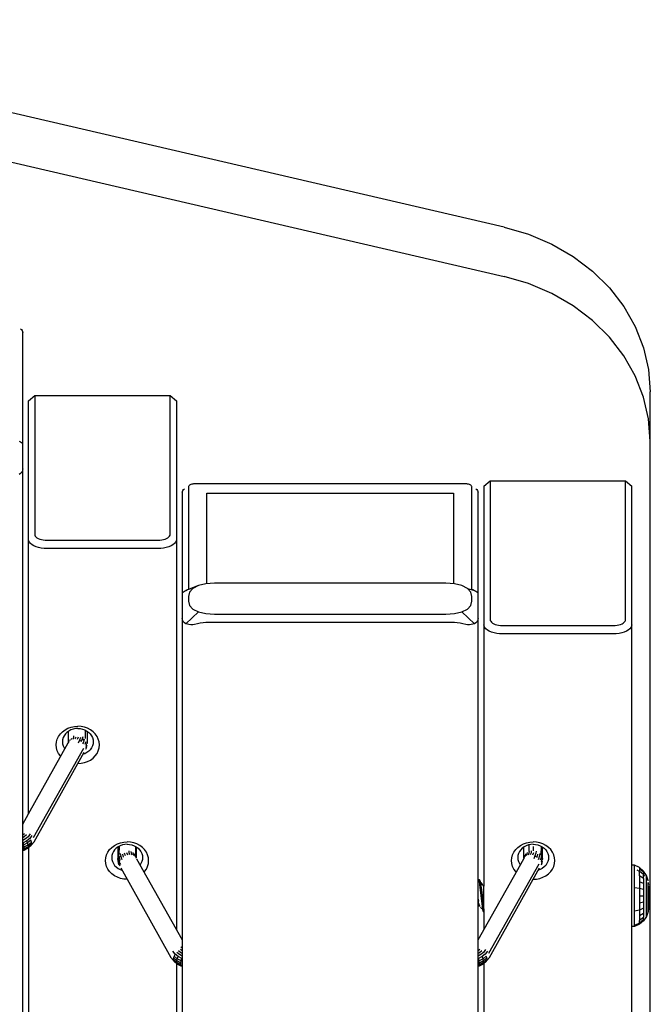
# Model space of a CAD drawing. Units: inches. Extents: x -2043 to 2043, y -1660 to 1966.
# Drawn here: x 462 to 543, y 8 to 136 of the extents above; entities that cross this region are included whole.
import ezdxf

# ---------------------------------------------------------------- set-up
doc = ezdxf.new("R2010")
doc.units = ezdxf.units.IN
doc.header["$MEASUREMENT"] = 0
doc.layers.add('Product', color=7, linetype='Continuous')

msp = doc.modelspace()

# ---------------------------------------------------------------- linework, layer by layer
at = {"layer": 'Product'}
for p, q in [((524.47, 108.77), (408.49, 135.68)), ((408.49, 129.29), (524.47, 102.37)), ((524.47, 108.77), (527.64, 107.84)), ((527.64, 107.84), (530.64, 106.56)), ((530.64, 106.56), (533.42, 104.95)), ((533.42, 104.95), (535.94, 103.04)), ((527.64, 101.44), (524.47, 102.37)), ((535.94, 103.04), (538.14, 100.86)), ((530.64, 100.16), (527.64, 101.44)), ((533.42, 98.55), (530.64, 100.16)), ((538.14, 100.86), (540, 98.45)), ((535.94, 96.64), (533.42, 98.55)), ((540, 98.45), (541.48, 95.85)), ((538.14, 94.46), (535.94, 96.64)), ((541.48, 95.85), (542.55, 93.11)), ((461.74, 95.57), (461.87, 95.46)), ((461.87, 95.46), (461.97, 95.35)), ((461.97, 95.35), (462.03, 95.23)), ((462.03, 95.23), (462.05, 95.1)), ((462.05, -147.76), (462.05, 95.1)), ((540, 92.06), (538.14, 94.46)), ((541.48, 89.46), (540, 92.06)), ((542.55, 93.11), (543.21, 90.27)), ((542.55, 86.71), (541.48, 89.46)), ((543.21, 90.27), (543.43, 87.38)), ((462.8, 86.21), (463.6, 86.9)), ((463.6, 86.9), (481.18, 86.9)), ((463.6, 86.9), (463.6, 68.92)), ((481.18, 86.9), (481.98, 86.21)), ((481.18, 68.92), (481.18, 86.9)), ((543.43, -137.33), (543.43, 87.38)), ((462.8, 32.62), (462.8, 86.21)), ((481.98, 86.21), (481.98, 17.61)), ((543.21, 83.87), (542.55, 86.71)), ((543.43, 80.98), (543.21, 83.87)), ((461.58, 81), (461.74, 80.91)), ((461.74, 80.91), (461.87, 80.82)), ((461.87, 80.82), (461.97, 80.73)), ((461.97, 80.73), (462.03, 80.65)), ((462.03, 80.65), (462.05, 80.58)), ((461.74, 76.77), (461.58, 76.67)), ((461.87, 76.9), (461.74, 76.77)), ((461.97, 77.04), (461.87, 76.9)), ((462.03, 77.2), (461.97, 77.04)), ((462.05, 77.38), (462.03, 77.2)), ((484.09, 75.41), (483.97, 75.39)), ((484.21, 75.43), (484.09, 75.41)), ((484.33, 75.43), (484.21, 75.43)), ((519.5, 75.43), (484.33, 75.43)), ((519.62, 75.43), (519.5, 75.43)), ((519.74, 75.41), (519.62, 75.43)), ((519.86, 75.39), (519.74, 75.41)), ((521.85, 75.14), (522.65, 75.83)), ((522.65, 75.83), (540.23, 75.83)), ((522.65, 75.83), (522.65, 57.85)), ((540.23, 75.83), (541.03, 75.14)), ((540.23, 57.85), (540.23, 75.83)), ((482.73, 74.34), (482.75, 74.46)), ((482.73, 74.34), (482.73, -147.76)), ((482.75, 74.46), (482.81, 74.59)), ((482.81, 74.59), (482.91, 74.7)), ((482.91, 74.7), (483.04, 74.81)), ((483.54, 75.09), (483.53, 75.03)), ((483.53, 75.03), (483.53, 61.76)), ((483.57, 75.15), (483.54, 75.09)), ((483.62, 75.21), (483.57, 75.15)), ((483.69, 75.27), (483.62, 75.21)), ((483.77, 75.31), (483.69, 75.27)), ((483.86, 75.35), (483.77, 75.31)), ((483.97, 75.39), (483.86, 75.35)), ((485.93, 74.23), (517.9, 74.23)), ((485.93, 62.47), (485.93, 74.23)), ((517.9, 74.23), (517.9, 62.47)), ((519.97, 75.35), (519.86, 75.39)), ((520.06, 75.31), (519.97, 75.35)), ((520.14, 75.27), (520.06, 75.31)), ((520.21, 75.21), (520.14, 75.27)), ((520.26, 75.15), (520.21, 75.21)), ((520.29, 75.09), (520.26, 75.15)), ((520.3, 75.03), (520.29, 75.09)), ((520.3, 61.76), (520.3, 75.03)), ((520.79, 74.81), (520.92, 74.7)), ((520.92, 74.7), (521.02, 74.59)), ((521.02, 74.59), (521.07, 74.46)), ((521.07, 74.46), (521.09, 74.34)), ((521.09, -147.76), (521.09, 74.34)), ((521.85, 75.14), (521.85, 23.29)), ((541.03, -159.2), (541.03, 75.14)), ((462.83, 68.04), (462.8, 68.23)), ((462.92, 67.86), (462.83, 68.04)), ((463.06, 67.69), (462.92, 67.86)), ((463.6, 68.92), (463.62, 68.8)), ((463.62, 68.8), (463.68, 68.67)), ((463.68, 68.67), (463.77, 68.56)), ((463.77, 68.56), (463.9, 68.45)), ((463.9, 68.45), (464.07, 68.36)), ((464.07, 68.36), (464.26, 68.28)), ((464.26, 68.28), (464.47, 68.21)), ((464.47, 68.21), (464.7, 68.16)), ((464.7, 68.16), (464.95, 68.13)), ((464.95, 68.13), (465.2, 68.12)), ((465.2, 68.12), (479.58, 68.12)), ((479.58, 68.12), (479.83, 68.13)), ((479.83, 68.13), (480.08, 68.16)), ((480.08, 68.16), (480.31, 68.21)), ((480.31, 68.21), (480.52, 68.28)), ((480.52, 68.28), (480.71, 68.36)), ((480.71, 68.36), (480.88, 68.45)), ((480.88, 68.45), (481.01, 68.56)), ((481.01, 68.56), (481.1, 68.67)), ((481.1, 68.67), (481.16, 68.8)), ((481.16, 68.8), (481.18, 68.92)), ((481.86, 67.86), (481.72, 67.69)), ((481.95, 68.04), (481.86, 67.86)), ((481.98, 68.23), (481.95, 68.04)), ((463.26, 67.52), (463.06, 67.69)), ((463.5, 67.38), (463.26, 67.52)), ((463.79, 67.26), (463.5, 67.38)), ((464.11, 67.16), (463.79, 67.26)), ((464.46, 67.09), (464.11, 67.16)), ((464.82, 67.05), (464.46, 67.09)), ((465.2, 67.03), (464.82, 67.05)), ((479.58, 67.03), (465.2, 67.03)), ((479.96, 67.05), (479.58, 67.03)), ((480.32, 67.09), (479.96, 67.05)), ((480.67, 67.16), (480.32, 67.09)), ((480.99, 67.26), (480.67, 67.16)), ((481.28, 67.38), (480.99, 67.26)), ((481.52, 67.52), (481.28, 67.38)), ((481.72, 67.69), (481.52, 67.52)), ((482.75, 61.27), (482.81, 61.35)), ((482.81, 61.35), (482.91, 61.44)), ((482.91, 61.44), (483.04, 61.53)), ((483.04, 61.53), (483.2, 61.62)), ((483.84, 61.86), (483.2, 61.62)), ((483.2, 61.62), (483.4, 61.71)), ((483.4, 61.71), (483.61, 61.79)), ((483.68, 61.39), (483.53, 60.83)), ((483.61, 61.79), (483.84, 61.86)), ((484.11, 61.88), (483.68, 61.39)), ((483.84, 61.86), (483.87, 61.87)), ((484.84, 62.24), (483.87, 61.87)), ((484.84, 62.24), (484.11, 61.88)), ((485.8, 62.46), (484.84, 62.24)), ((486.92, 62.53), (485.8, 62.46)), ((516.9, 62.53), (486.92, 62.53)), ((518.03, 62.46), (516.9, 62.53)), ((518.99, 62.24), (518.03, 62.46)), ((519.72, 61.88), (518.99, 62.24)), ((520.15, 61.39), (519.72, 61.88)), ((519.72, 61.88), (520.63, 61.62)), ((520.3, 60.83), (520.15, 61.39)), ((520.22, 61.79), (520.43, 61.71)), ((520.43, 61.71), (520.63, 61.62)), ((520.63, 61.62), (520.79, 61.53)), ((520.79, 61.53), (520.92, 61.44)), ((520.92, 61.44), (521.02, 61.35)), ((521.02, 61.35), (521.08, 61.27)), ((482.73, 61.2), (482.75, 61.27)), ((483.53, 60.83), (483.53, 60.23)), ((483.53, 60.23), (483.68, 59.67)), ((520.15, 59.67), (520.3, 60.23)), ((520.3, 60.23), (520.3, 60.83)), ((521.08, 61.27), (521.09, 61.2)), ((484.84, 58.82), (483.2, 57.29)), ((483.68, 59.67), (484.11, 59.18)), ((484.11, 59.18), (484.84, 58.82)), ((484.84, 58.82), (485.8, 58.6)), ((518.03, 58.6), (518.99, 58.82)), ((518.99, 58.82), (519.72, 59.18)), ((518.99, 58.82), (520.63, 57.29)), ((519.72, 59.18), (520.15, 59.67)), ((482.75, 57.83), (482.73, 58)), ((482.81, 57.66), (482.75, 57.83)), ((482.91, 57.52), (482.81, 57.66)), ((483.04, 57.39), (482.91, 57.52)), ((485.8, 58.6), (486.92, 58.53)), ((486.92, 58.53), (516.9, 58.53)), ((516.9, 58.53), (518.03, 58.6)), ((520.92, 57.52), (520.79, 57.4)), ((521.02, 57.66), (520.92, 57.52)), ((521.08, 57.83), (521.02, 57.66)), ((521.09, 58), (521.08, 57.83)), ((522.65, 57.85), (522.67, 57.72)), ((522.67, 57.72), (522.73, 57.6)), ((522.73, 57.6), (522.82, 57.49)), ((540.06, 57.49), (540.15, 57.6)), ((540.15, 57.6), (540.21, 57.72)), ((540.21, 57.72), (540.23, 57.85)), ((483.2, 57.29), (483.04, 57.39)), ((483.4, 57.22), (483.2, 57.29)), ((483.61, 57.17), (483.4, 57.22)), ((483.85, 57.15), (483.61, 57.17)), ((484.09, 57.16), (483.85, 57.15)), ((484.33, 57.2), (484.09, 57.16)), ((484.71, 57.29), (484.33, 57.2)), ((485.07, 57.35), (484.71, 57.29)), ((485.43, 57.4), (485.07, 57.35)), ((485.78, 57.43), (485.43, 57.4)), ((486.13, 57.44), (485.78, 57.43)), ((517.7, 57.44), (486.13, 57.44)), ((518.04, 57.43), (517.7, 57.44)), ((518.4, 57.4), (518.04, 57.43)), ((518.76, 57.35), (518.4, 57.4)), ((519.12, 57.29), (518.76, 57.35)), ((519.5, 57.2), (519.12, 57.29)), ((519.74, 57.16), (519.5, 57.2)), ((519.98, 57.15), (519.74, 57.16)), ((520.22, 57.17), (519.98, 57.15)), ((520.43, 57.22), (520.22, 57.17)), ((520.63, 57.29), (520.43, 57.22)), ((520.79, 57.4), (520.63, 57.29)), ((521.88, 56.97), (521.85, 57.16)), ((521.97, 56.79), (521.88, 56.97)), ((522.11, 56.61), (521.97, 56.79)), ((522.31, 56.45), (522.11, 56.61)), ((522.55, 56.31), (522.31, 56.45)), ((522.84, 56.19), (522.55, 56.31)), ((522.82, 57.49), (522.95, 57.38)), ((522.95, 57.38), (523.12, 57.28)), ((523.12, 57.28), (523.31, 57.2)), ((523.31, 57.2), (523.52, 57.14)), ((523.52, 57.14), (523.75, 57.09)), ((523.75, 57.09), (524, 57.06)), ((524, 57.06), (524.25, 57.05)), ((524.25, 57.05), (538.63, 57.05)), ((538.63, 57.05), (538.88, 57.06)), ((538.88, 57.06), (539.13, 57.09)), ((539.13, 57.09), (539.36, 57.14)), ((539.36, 57.14), (539.57, 57.2)), ((539.57, 57.2), (539.76, 57.28)), ((539.76, 57.28), (539.92, 57.38)), ((539.92, 57.38), (540.06, 57.49)), ((540.33, 56.31), (540.04, 56.19)), ((540.57, 56.45), (540.33, 56.31)), ((540.77, 56.61), (540.57, 56.45)), ((540.91, 56.79), (540.77, 56.61)), ((541, 56.97), (540.91, 56.79)), ((541.03, 57.16), (541, 56.97)), ((523.16, 56.09), (522.84, 56.19)), ((523.51, 56.02), (523.16, 56.09)), ((523.87, 55.97), (523.51, 56.02)), ((524.25, 55.96), (523.87, 55.97)), ((538.63, 55.96), (524.25, 55.96)), ((539.01, 55.97), (538.63, 55.96)), ((539.37, 56.02), (539.01, 55.97)), ((539.72, 56.09), (539.37, 56.02)), ((540.04, 56.19), (539.72, 56.09)), ((467.22, 43.27), (467.55, 43.52)), ((467.55, 43.52), (467.92, 43.72)), ((467.92, 43.72), (468.33, 43.87)), ((468.29, 43.5), (468.02, 43.36)), ((468.58, 43.61), (468.29, 43.5)), ((468.33, 43.87), (468.76, 43.95)), ((468.88, 43.67), (468.58, 43.61)), ((468.76, 43.95), (469.19, 43.98)), ((469.19, 43.69), (468.88, 43.67)), ((469.63, 43.95), (469.19, 43.98)), ((469.19, 43.69), (469.51, 43.67)), ((469.51, 43.67), (469.81, 43.61)), ((470.06, 43.87), (469.63, 43.95)), ((469.81, 43.61), (470.1, 43.5)), ((470.46, 43.72), (470.06, 43.87)), ((470.1, 43.5), (470.37, 43.36)), ((470.19, 42.38), (470.19, 43.45)), ((470.84, 43.52), (470.46, 43.72)), ((471.17, 43.27), (470.84, 43.52)), ((466.43, 41.94), (466.53, 42.31)), ((466.53, 42.31), (466.7, 42.66)), ((466.7, 42.66), (466.93, 42.99)), ((466.93, 42.99), (467.22, 43.27)), ((467.22, 42.23), (467.2, 41.96)), ((467.29, 42.5), (467.22, 42.23)), ((467.41, 42.75), (467.29, 42.5)), ((467.58, 42.98), (467.41, 42.75)), ((467.78, 43.18), (467.58, 42.98)), ((468.02, 43.36), (467.78, 43.18)), ((467.99, 41.89), (467.99, 43.34)), ((468.17, 42.23), (468.12, 42.07)), ((468.37, 42.4), (468.3, 42.2)), ((468.63, 42.52), (468.54, 42.28)), ((468.63, 42.72), (468.63, 42.52)), ((468.92, 42.58), (468.82, 42.3)), ((469.23, 42.58), (469.12, 42.27)), ((469.42, 42.17), (469.26, 41.79)), ((469.53, 42.5), (469.42, 42.17)), ((469.42, 42.17), (469.69, 42.03)), ((469.69, 42.03), (469.81, 42.37)), ((469.81, 42.37), (469.87, 42.66)), ((470.03, 42.13), (469.81, 42.37)), ((470.03, 42.13), (470.07, 42.32)), ((470.37, 43.36), (470.61, 43.18)), ((470.39, 43.34), (470.39, 41.8)), ((470.61, 43.18), (470.81, 42.98)), ((470.81, 42.98), (470.97, 42.75)), ((470.97, 42.75), (471.09, 42.5)), ((471.09, 42.5), (471.17, 42.23)), ((471.46, 42.99), (471.17, 43.27)), ((471.17, 42.23), (471.19, 41.96)), ((471.69, 42.66), (471.46, 42.99)), ((471.85, 42.31), (471.69, 42.66)), ((471.96, 41.94), (471.85, 42.31)), ((462.8, 32.62), (467.96, 41.81)), ((463.44, 29.56), (469.98, 41.14)), ((466.4, 41.56), (466.43, 41.94)), ((466.43, 41.18), (466.4, 41.56)), ((466.53, 40.81), (466.43, 41.18)), ((467.2, 41.96), (467.22, 41.69)), ((467.22, 41.69), (467.29, 41.43)), ((467.29, 41.43), (467.41, 41.18)), ((467.41, 41.18), (467.52, 41.03)), ((467.96, 41.81), (467.92, 41.73)), ((467.99, 41.89), (467.96, 41.81)), ((468, 41.89), (467.99, 41.89)), ((468.04, 42.02), (468, 41.89)), ((469.86, 41.69), (469.96, 41.91)), ((469.96, 41.91), (470.03, 42.13)), ((470.22, 41.97), (470.11, 41.62)), ((470.3, 41.24), (470.21, 40.96)), ((470.33, 41.73), (470.22, 41.4)), ((470.36, 41.48), (470.25, 41.17)), ((470.3, 41.24), (470.36, 41.48)), ((470.39, 41.8), (470.38, 41.68)), ((470.81, 40.94), (470.61, 40.74)), ((470.97, 41.18), (470.81, 40.94)), ((471.09, 41.43), (470.97, 41.18)), ((471.17, 41.69), (471.09, 41.43)), ((471.19, 41.96), (471.17, 41.69)), ((471.85, 40.81), (471.96, 41.18)), ((471.99, 41.56), (471.96, 41.94)), ((471.96, 41.18), (471.99, 41.56)), ((463.52, 29), (470.03, 40.6)), ((466.7, 40.46), (466.53, 40.81)), ((466.93, 40.14), (466.7, 40.46)), ((466.99, 40.08), (466.93, 40.14)), ((470.1, 40.42), (469.88, 40.34)), ((470.37, 40.56), (470.1, 40.42)), ((470.61, 40.74), (470.37, 40.56)), ((470.84, 39.6), (471.17, 39.85)), ((471.17, 39.85), (471.46, 40.14)), ((471.46, 40.14), (471.69, 40.46)), ((471.69, 40.46), (471.85, 40.81)), ((469.21, 39.14), (469.63, 39.17)), ((469.63, 39.17), (470.06, 39.26)), ((470.06, 39.26), (470.46, 39.4)), ((470.46, 39.4), (470.84, 39.6)), ((462.05, 31.28), (462.8, 32.62)), ((462.28, 30.04), (462.05, 29.84)), ((462.23, 29.61), (462.05, 29.52)), ((462.53, 29.87), (462.23, 29.61)), ((462.76, 29.65), (462.41, 29.36)), ((462.96, 29.42), (462.57, 29.09)), ((463, 30.02), (462.76, 29.65)), ((463.25, 29.8), (462.96, 29.42)), ((462.41, 29.36), (462.05, 29.17)), ((462.1, 28.85), (462.05, 28.83)), ((462.18, 28.57), (462.05, 28.53)), ((462.05, 28.25), (462.23, 28.31)), ((462.57, 29.09), (462.1, 28.85)), ((462.18, 28.57), (462.1, 28.85)), ((462.69, 28.83), (462.18, 28.57)), ((462.23, 28.31), (462.18, 28.57)), ((462.69, 28.12), (462.18, 27.86)), ((462.23, 28.31), (462.76, 28.58)), ((462.25, 28.1), (462.23, 28.31)), ((462.76, 28.22), (462.23, 27.94)), ((462.25, 28.1), (462.79, 28.38)), ((462.69, 28.83), (462.57, 29.09)), ((463.11, 29.18), (462.69, 28.83)), ((462.76, 28.58), (462.69, 28.83)), ((463.11, 28.47), (462.69, 28.12)), ((462.69, 28.12), (462.76, 28.22)), ((462.76, 28.58), (463.2, 28.95)), ((462.79, 28.38), (462.76, 28.58)), ((463.2, 28.58), (462.76, 28.22)), ((462.76, 28.22), (462.79, 28.38)), ((462.79, 28.38), (463.23, 28.75)), ((462.8, 28.22), (462.8, -94.62)), ((463.2, 28.95), (463.11, 29.18)), ((463.11, 28.47), (463.2, 28.58)), ((463.52, 29), (463.2, 28.58)), ((463.23, 28.75), (463.2, 28.95)), ((463.2, 28.58), (463.23, 28.75)), ((473.32, 27.97), (473.61, 28.26)), ((473.61, 28.26), (473.94, 28.5)), ((473.94, 28.5), (474.32, 28.7)), ((474.17, 28.17), (473.97, 27.96)), ((474.41, 28.34), (474.17, 28.17)), ((474.32, 28.7), (474.72, 28.85)), ((474.39, 28.33), (474.39, 26.83)), ((474.68, 28.48), (474.41, 28.34)), ((474.54, 28.41), (474.53, 27.28)), ((474.97, 28.59), (474.68, 28.48)), ((474.72, 28.85), (475.15, 28.94)), ((475.27, 28.65), (474.97, 28.59)), ((475.15, 28.94), (475.59, 28.97)), ((475.59, 28.67), (475.27, 28.65)), ((476.02, 28.94), (475.59, 28.97)), ((475.59, 28.67), (475.9, 28.65)), ((475.9, 28.65), (476.2, 28.59)), ((476.45, 28.85), (476.02, 28.94)), ((476.2, 28.59), (476.49, 28.48)), ((476.86, 28.7), (476.45, 28.85)), ((476.49, 28.48), (476.76, 28.34)), ((476.68, 28.39), (476.68, 27.21)), ((476.76, 28.34), (477, 28.17)), ((476.78, 28.33), (476.78, 26.87)), ((477.23, 28.5), (476.86, 28.7)), ((477, 28.17), (477.2, 27.96)), ((477.56, 28.26), (477.23, 28.5)), ((477.85, 27.97), (477.56, 28.26)), ((525.98, 27.97), (526.26, 28.26)), ((526.26, 28.26), (526.6, 28.5)), ((526.6, 28.5), (526.97, 28.7)), ((526.83, 28.17), (526.63, 27.96)), ((527.07, 28.34), (526.83, 28.17)), ((526.97, 28.7), (527.38, 28.85)), ((527.04, 26.87), (527.04, 28.33)), ((527.34, 28.48), (527.07, 28.34)), ((527.62, 28.59), (527.34, 28.48)), ((527.38, 28.85), (527.8, 28.94)), ((527.93, 28.65), (527.62, 28.59)), ((527.71, 27.72), (527.71, 28.61)), ((527.8, 28.94), (528.24, 28.97)), ((528.24, 28.67), (527.93, 28.65)), ((528.68, 28.94), (528.24, 28.97)), ((528.24, 28.67), (528.55, 28.65)), ((528.24, 28.38), (528.24, 27.82)), ((528.55, 28.65), (528.86, 28.59)), ((529.11, 28.85), (528.68, 28.94)), ((528.86, 28.59), (529.15, 28.48)), ((529.51, 28.7), (529.11, 28.85)), ((529.15, 28.48), (529.42, 28.34)), ((529.29, 27.28), (529.3, 28.41)), ((529.42, 28.34), (529.65, 28.17)), ((529.44, 26.83), (529.44, 28.33)), ((529.89, 28.5), (529.51, 28.7)), ((529.65, 28.17), (529.86, 27.96)), ((530.22, 28.26), (529.89, 28.5)), ((530.51, 27.97), (530.22, 28.26)), ((462.05, 28.04), (462.25, 28.1)), ((462.23, 27.94), (462.05, 27.89)), ((462.18, 27.86), (462.05, 27.82)), ((462.18, 27.86), (462.23, 27.94)), ((462.23, 27.94), (462.25, 28.1)), ((472.79, 26.54), (472.82, 26.92)), ((472.82, 26.92), (472.93, 27.29)), ((472.93, 27.29), (473.09, 27.64)), ((473.09, 27.64), (473.32, 27.97)), ((473.61, 27.21), (473.59, 26.94)), ((473.59, 26.94), (473.61, 26.67)), ((473.69, 27.48), (473.61, 27.21)), ((473.81, 27.73), (473.69, 27.48)), ((473.97, 27.96), (473.81, 27.73)), ((474.45, 26.71), (474.43, 27.06)), ((474.56, 26.95), (474.53, 27.28)), ((474.75, 27.11), (474.56, 26.95)), ((474.67, 26.61), (474.56, 26.95)), ((474.69, 27.48), (474.71, 27.3)), ((474.71, 27.3), (474.75, 27.11)), ((474.75, 27.11), (474.82, 26.89)), ((474.82, 26.89), (474.92, 26.67)), ((474.97, 27.36), (475.09, 27.01)), ((475.36, 27.15), (475.25, 27.49)), ((475.66, 27.25), (475.55, 27.56)), ((475.86, 27.56), (475.86, 27.8)), ((475.96, 27.29), (475.86, 27.56)), ((476.15, 27.51), (476.12, 27.72)), ((476.24, 27.26), (476.15, 27.51)), ((476.41, 27.39), (476.35, 27.59)), ((476.48, 27.18), (476.41, 27.39)), ((476.61, 27.21), (476.54, 27.41)), ((476.66, 27.05), (476.61, 27.21)), ((476.74, 27), (476.68, 27.21)), ((476.78, 26.87), (476.74, 27)), ((477.2, 27.96), (477.37, 27.73)), ((477.37, 27.73), (477.49, 27.48)), ((477.49, 27.48), (477.56, 27.21)), ((477.56, 27.21), (477.58, 26.94)), ((477.58, 26.94), (477.56, 26.67)), ((478.08, 27.64), (477.85, 27.97)), ((478.25, 27.29), (478.08, 27.64)), ((478.35, 26.92), (478.25, 27.29)), ((478.38, 26.54), (478.35, 26.92)), ((525.45, 26.54), (525.48, 26.92)), ((525.48, 26.92), (525.58, 27.29)), ((525.58, 27.29), (525.75, 27.64)), ((525.75, 27.64), (525.98, 27.97)), ((526.27, 27.21), (526.24, 26.94)), ((526.24, 26.94), (526.27, 26.67)), ((526.34, 27.48), (526.27, 27.21)), ((526.46, 27.73), (526.34, 27.48)), ((526.63, 27.96), (526.46, 27.73)), ((527.04, 26.87), (527.01, 26.79)), ((527.05, 26.87), (527.04, 26.87)), ((527.09, 27), (527.05, 26.87)), ((527.15, 27.21), (527.09, 27)), ((527.22, 27.21), (527.17, 27.05)), ((527.29, 27.41), (527.22, 27.21)), ((527.42, 27.39), (527.35, 27.18)), ((527.48, 27.59), (527.42, 27.39)), ((527.67, 27.51), (527.59, 27.26)), ((527.71, 27.72), (527.67, 27.51)), ((527.97, 27.56), (527.87, 27.29)), ((527.97, 27.8), (527.97, 27.56)), ((528.27, 27.56), (528.17, 27.25)), ((528.47, 27.15), (528.31, 26.77)), ((528.58, 27.49), (528.47, 27.15)), ((528.47, 27.15), (528.74, 27.01)), ((528.64, 27.77), (528.58, 27.49)), ((528.74, 27.01), (528.86, 27.36)), ((528.91, 26.67), (529.01, 26.89)), ((529.01, 26.89), (529.08, 27.11)), ((529.08, 27.11), (529.12, 27.3)), ((529.12, 27.3), (529.14, 27.48)), ((529.27, 26.95), (529.16, 26.61)), ((529.29, 27.28), (529.27, 26.95)), ((529.4, 27.06), (529.38, 26.71)), ((529.86, 27.96), (530.02, 27.73)), ((530.02, 27.73), (530.14, 27.48)), ((530.14, 27.48), (530.22, 27.21)), ((530.22, 27.21), (530.24, 26.94)), ((530.24, 26.94), (530.22, 26.67)), ((530.73, 27.64), (530.51, 27.97)), ((530.9, 27.29), (530.73, 27.64)), ((531, 26.92), (530.9, 27.29)), ((531.04, 26.54), (531, 26.92)), ((472.82, 26.16), (472.79, 26.54)), ((472.93, 25.79), (472.82, 26.16)), ((473.09, 25.44), (472.93, 25.79)), ((473.61, 26.67), (473.69, 26.41)), ((473.69, 26.41), (473.81, 26.16)), ((473.81, 26.16), (473.97, 25.93)), ((473.97, 25.93), (474.17, 25.72)), ((474.17, 25.72), (474.41, 25.54)), ((474.42, 26.46), (474.39, 26.83)), ((474.39, 26.83), (474.41, 26.59)), ((474.42, 26.46), (474.48, 26.22)), ((474.53, 26.15), (474.42, 26.46)), ((474.56, 26.38), (474.45, 26.71)), ((474.57, 25.95), (474.48, 26.22)), ((474.7, 25.83), (474.53, 26.15)), ((474.56, 26.38), (474.67, 26.61)), ((474.75, 26.02), (474.56, 26.38)), ((474.75, 25.59), (481.26, 13.98)), ((476.82, 26.79), (482.73, 16.26)), ((477.37, 26.16), (477.26, 26.01)), ((477.49, 26.41), (477.37, 26.16)), ((477.56, 26.67), (477.49, 26.41)), ((478.08, 25.44), (478.25, 25.79)), ((478.25, 25.79), (478.35, 26.16)), ((478.35, 26.16), (478.38, 26.54)), ((521.09, 16.26), (527.01, 26.79)), ((522.49, 14.54), (529.03, 26.12)), ((522.56, 13.98), (529.08, 25.59)), ((525.48, 26.16), (525.45, 26.54)), ((525.58, 25.79), (525.48, 26.16)), ((525.75, 25.44), (525.58, 25.79)), ((526.27, 26.67), (526.34, 26.41)), ((526.34, 26.41), (526.46, 26.16)), ((526.46, 26.16), (526.57, 26.01)), ((527.01, 26.79), (526.97, 26.72)), ((529.35, 26.22), (529.26, 25.95)), ((529.38, 26.71), (529.27, 26.38)), ((529.4, 26.46), (529.3, 26.15)), ((529.35, 26.22), (529.4, 26.46)), ((529.44, 26.83), (529.42, 26.59)), ((529.65, 25.72), (529.42, 25.54)), ((529.86, 25.93), (529.65, 25.72)), ((530.02, 26.16), (529.86, 25.93)), ((530.14, 26.41), (530.02, 26.16)), ((530.22, 26.67), (530.14, 26.41)), ((530.73, 25.44), (530.9, 25.79)), ((530.9, 25.79), (531, 26.16)), ((531, 26.16), (531.04, 26.54)), ((541.4, 25.95), (541.03, 25.95)), ((542.01, 25.64), (541.4, 25.95)), ((541.4, 17.98), (541.4, 25.95)), ((542.01, 25.64), (542.01, 25.52)), ((542.53, 25.19), (542.01, 25.64)), ((473.32, 25.12), (473.09, 25.44)), ((473.61, 24.83), (473.32, 25.12)), ((473.94, 24.58), (473.61, 24.83)), ((474.32, 24.39), (473.94, 24.58)), ((474.72, 24.24), (474.32, 24.39)), ((474.41, 25.54), (474.68, 25.4)), ((474.68, 25.4), (474.9, 25.32)), ((477.79, 25.06), (477.85, 25.12)), ((477.85, 25.12), (478.08, 25.44)), ((525.98, 25.12), (525.75, 25.44)), ((526.04, 25.06), (525.98, 25.12)), ((529.15, 25.4), (528.93, 25.32)), ((529.11, 24.24), (529.51, 24.39)), ((529.42, 25.54), (529.15, 25.4)), ((529.51, 24.39), (529.89, 24.58)), ((529.89, 24.58), (530.22, 24.83)), ((530.22, 24.83), (530.51, 25.12)), ((530.51, 25.12), (530.73, 25.44)), ((542.01, 25.15), (541.72, 25.3)), ((542.01, 25.52), (542.53, 25.08)), ((542.01, 25.52), (542.01, 25.15)), ((542.28, 24.97), (542.01, 25.15)), ((542.01, 24.56), (542.01, 25.15)), ((542.01, 24.56), (542.01, 19.37)), ((542.53, 24.24), (542.01, 24.56)), ((542.53, 24.76), (542.28, 24.97)), ((542.53, 25.19), (542.53, 25.08)), ((542.92, 24.62), (542.53, 25.19)), ((542.53, 25.08), (542.53, 24.76)), ((542.74, 24.52), (542.53, 24.76)), ((542.53, 24.24), (542.53, 24.76)), ((543.17, 23.98), (542.92, 24.62)), ((542.92, 19.31), (542.92, 24.62)), ((475.15, 24.15), (474.72, 24.24)), ((475.57, 24.12), (475.15, 24.15)), ((521.09, 24.05), (521.12, 24.06)), ((521.12, 24.06), (521.15, 24.02)), ((521.3, 24.06), (521.12, 24.06)), ((521.15, 24.02), (521.19, 23.93)), ((521.19, 23.93), (521.23, 23.78)), ((521.23, 23.78), (521.27, 23.59)), ((521.27, 23.59), (521.3, 23.36)), ((521.33, 24.02), (521.3, 24.06)), ((521.3, 23.36), (521.34, 23.1)), ((521.37, 23.93), (521.33, 24.02)), ((521.34, 23.1), (521.58, 20.92)), ((521.4, 23.78), (521.37, 23.93)), ((521.44, 23.59), (521.4, 23.78)), ((521.48, 23.36), (521.44, 23.59)), ((521.51, 23.1), (521.48, 23.36)), ((521.66, 23.46), (521.51, 23.7)), ((521.51, 23.1), (521.76, 20.92)), ((521.76, 23.29), (521.66, 23.46)), ((521.85, 23.29), (521.76, 23.29)), ((521.77, 23.27), (521.76, 23.29)), ((521.77, 23.27), (521.81, 23.21)), ((521.81, 23.21), (521.85, 23.12)), ((521.85, 23.12), (521.85, 23.29)), ((521.85, 20.3), (521.85, 23.12)), ((528.26, 24.12), (528.68, 24.15)), ((528.68, 24.15), (529.11, 24.24)), ((542.53, 23.58), (542.01, 23.8)), ((542.53, 24.24), (542.53, 19.69)), ((543.17, 23.91), (543.17, 23.98)), ((543.23, 23.42), (543.17, 23.71)), ((543.17, 19.95), (543.17, 23.71)), ((543.25, 23.29), (543.25, 23.29)), ((543.25, 23.29), (543.25, 22.61)), ((542.01, 22.92), (541.4, 23)), ((542.53, 22.8), (542.01, 22.92)), ((542.01, 21.97), (542.53, 21.97)), ((543.25, 22.6), (543.25, 22.56)), ((543.25, 20.64), (543.25, 22.56)), ((521.09, 21.55), (521.14, 21.3)), ((521.35, 20.64), (521.09, 20.64)), ((521.17, 21.13), (521.14, 21.3)), ((521.21, 20.98), (521.17, 21.13)), ((521.24, 20.85), (521.21, 20.98)), ((521.28, 20.75), (521.24, 20.85)), ((521.32, 20.68), (521.28, 20.75)), ((521.59, 20.23), (521.45, 20.48)), ((521.58, 20.92), (521.62, 20.65)), ((521.62, 20.65), (521.65, 20.41)), ((521.79, 20.65), (521.76, 20.92)), ((521.83, 20.41), (521.79, 20.65)), ((542.53, 21.13), (542.01, 21.01)), ((543.25, 20.64), (543.17, 19.95)), ((521.65, 20.41), (521.69, 20.21)), ((521.69, 20.21), (521.73, 20.05)), ((521.73, 20.05), (521.76, 19.94)), ((521.76, 19.94), (521.8, 19.88)), ((521.8, 19.88), (521.83, 19.87)), ((521.85, 20.3), (521.83, 20.41)), ((521.85, 19.87), (521.83, 19.87)), ((521.85, 20.3), (521.85, 17.61)), ((542.01, 20.13), (541.4, 19.97)), ((542.53, 20.36), (542.01, 20.13)), ((542.53, 19.69), (542.01, 19.37)), ((542.01, 19.37), (542.01, 18.78)), ((542.53, 19.18), (542.01, 18.78)), ((542.53, 19.69), (542.53, 19.18)), ((542.92, 19.31), (542.53, 18.74)), ((542.53, 18.85), (542.53, 19.18)), ((543.17, 19.95), (542.92, 19.31)), ((541.4, 17.98), (541.03, 17.98)), ((542.01, 18.42), (541.4, 18.11)), ((542.01, 18.29), (541.4, 17.98)), ((542.53, 18.85), (542.01, 18.42)), ((542.01, 18.42), (542.01, 18.78)), ((542.53, 18.74), (542.01, 18.29)), ((542.01, 18.29), (542.01, 18.42)), ((542.53, 18.74), (542.53, 18.85)), ((482.73, 15.16), (482.57, 15.35)), ((481.82, 14.4), (481.53, 14.78)), ((481.67, 14.16), (481.58, 13.93)), ((481.82, 14.4), (481.67, 14.16)), ((482.09, 13.81), (481.67, 14.16)), ((482.21, 14.08), (481.82, 14.4)), ((482.37, 14.34), (482.02, 14.63)), ((482.09, 13.81), (482.21, 14.08)), ((482.68, 13.83), (482.21, 14.08)), ((482.55, 14.59), (482.25, 14.85)), ((482.73, 14.15), (482.37, 14.34)), ((482.73, 14.83), (482.5, 15.02)), ((482.73, 14.5), (482.55, 14.59)), ((521.33, 15.02), (521.09, 14.83)), ((521.27, 14.59), (521.09, 14.5)), ((521.46, 14.34), (521.09, 14.15)), ((521.62, 14.08), (521.15, 13.83)), ((521.58, 14.85), (521.27, 14.59)), ((521.81, 14.63), (521.46, 14.34)), ((522, 14.4), (521.62, 14.08)), ((521.74, 13.81), (521.62, 14.08)), ((522.16, 14.16), (521.74, 13.81)), ((522.04, 15), (521.81, 14.63)), ((522.3, 14.78), (522, 14.4)), ((522.25, 13.93), (522.16, 14.16)), ((481.58, 13.57), (481.26, 13.98)), ((481.58, 13.93), (481.55, 13.73)), ((481.55, 13.73), (481.99, 13.36)), ((481.55, 13.73), (481.58, 13.57)), ((481.58, 13.93), (482.02, 13.57)), ((481.58, 13.57), (481.67, 13.46)), ((482.02, 13.2), (481.58, 13.57)), ((482.09, 13.11), (481.67, 13.46)), ((481.98, 13.2), (481.98, -98.98)), ((481.99, 13.36), (482.02, 13.57)), ((481.99, 13.36), (482.53, 13.08)), ((482.02, 13.2), (481.99, 13.36)), ((482.02, 13.57), (482.09, 13.81)), ((482.02, 13.57), (482.55, 13.29)), ((482.09, 13.11), (482.02, 13.2)), ((482.55, 12.93), (482.02, 13.2)), ((482.6, 13.55), (482.09, 13.81)), ((482.6, 12.84), (482.09, 13.11)), ((482.53, 13.08), (482.55, 13.29)), ((482.53, 13.08), (482.73, 13.02)), ((482.55, 12.93), (482.53, 13.08)), ((482.55, 13.29), (482.6, 13.55)), ((482.55, 13.29), (482.73, 13.24)), ((482.6, 12.84), (482.55, 12.93)), ((482.73, 12.87), (482.55, 12.93)), ((482.6, 13.55), (482.68, 13.83)), ((482.73, 13.51), (482.6, 13.55)), ((482.73, 12.8), (482.6, 12.84)), ((482.73, 13.82), (482.68, 13.83)), ((521.15, 13.83), (521.09, 13.82)), ((521.23, 13.55), (521.09, 13.51)), ((521.09, 13.24), (521.28, 13.29)), ((521.09, 13.02), (521.3, 13.08)), ((521.28, 12.93), (521.09, 12.87)), ((521.23, 12.84), (521.09, 12.8)), ((521.23, 13.55), (521.15, 13.83)), ((521.74, 13.81), (521.23, 13.55)), ((521.28, 13.29), (521.23, 13.55)), ((521.74, 13.11), (521.23, 12.84)), ((521.23, 12.84), (521.28, 12.93)), ((521.28, 13.29), (521.81, 13.57)), ((521.3, 13.08), (521.28, 13.29)), ((521.81, 13.2), (521.28, 12.93)), ((521.28, 12.93), (521.3, 13.08)), ((521.3, 13.08), (521.84, 13.36)), ((521.81, 13.57), (521.74, 13.81)), ((522.16, 13.46), (521.74, 13.11)), ((521.74, 13.11), (521.81, 13.2)), ((521.81, 13.57), (522.25, 13.93)), ((521.84, 13.36), (521.81, 13.57)), ((522.25, 13.57), (521.81, 13.2)), ((521.81, 13.2), (521.84, 13.36)), ((521.84, 13.36), (522.28, 13.73)), ((521.85, 13.2), (521.85, -81.91)), ((522.16, 13.46), (522.25, 13.57)), ((522.56, 13.98), (522.25, 13.57)), ((522.28, 13.73), (522.25, 13.93)), ((522.25, 13.57), (522.28, 13.73))]:
    msp.add_line(p, q, dxfattribs=at)

doc.saveas('drawing.dxf')
